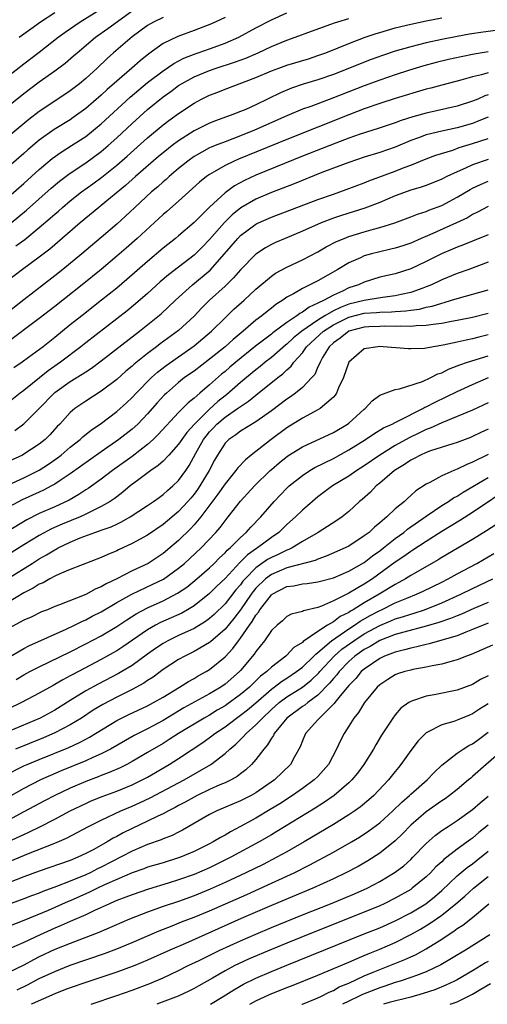
# Model space of a CAD drawing. Units: inches. Extents: x 2601000 to 2604000, y 1488000 to 1491000.
# Drawn here: x 2602190 to 2602251, y 1488000 to 1488127 of the extents above; entities that cross this region are included whole.
import ezdxf

# ---------------------------------------------------------------- set-up
doc = ezdxf.new("R2010")
doc.units = ezdxf.units.IN
doc.header["$MEASUREMENT"] = 0
doc.layers.add('LD26011488_2ft', color=194, linetype='Continuous')

msp = doc.modelspace()

# ---------------------------------------------------------------- linework, layer by layer
at = {"layer": 'LD26011488_2ft'}
for points, elevation in [([(2602189, 1488120), (2602191, 1488121.56), (2602193, 1488123.07), (2602195.46, 1488125), (2602196.34, 1488125.66), (2602198.29, 1488127), (2602201, 1488128.69)], 9378), ([(2602189, 1488116.13), (2602191, 1488117.75), (2602193, 1488119.22), (2602195, 1488120.64), (2602196.35, 1488121.65), (2602197.42, 1488122.58), (2602197.88, 1488123), (2602200.25, 1488125), (2602201.87, 1488126.13), (2602205, 1488128.42)], 9380), ([(2602189, 1488104.37), (2602191, 1488106.11), (2602193, 1488107.92), (2602194.67, 1488109.33), (2602195.84, 1488110.16), (2602197.18, 1488111), (2602199, 1488112.19), (2602200.02, 1488113), (2602201, 1488113.83), (2602204.74, 1488117.26), (2602207, 1488119.15), (2602209, 1488120.68), (2602210.37, 1488121.63), (2602211.68, 1488122.32), (2602213.13, 1488122.87), (2602213.55, 1488123), (2602215, 1488123.5), (2602217, 1488124.24), (2602218.79, 1488125), (2602221, 1488126.2), (2602223, 1488127.24), (2602225, 1488128.14)], 9386), ([(2602190.42, 1488125), (2602191.89, 1488126.11), (2602193.14, 1488127), (2602195, 1488128.21)], 9376), ([(2602209, 1488127.56), (2602207.86, 1488127), (2602207.3, 1488126.7), (2602207, 1488126.52), (2602205, 1488125.06), (2602202.6, 1488123), (2602201.76, 1488122.24), (2602200.48, 1488121), (2602199, 1488119.66), (2602198.2, 1488119), (2602197, 1488118.08), (2602195.41, 1488117), (2602193, 1488115.4), (2602191.63, 1488114.37), (2602187, 1488110.53)], 9382), ([(2602217, 1488127.57), (2602215.25, 1488126.75), (2602213, 1488125.89), (2602210.89, 1488125.11), (2602209, 1488124.19), (2602207.14, 1488122.86), (2602206.04, 1488121.96), (2602204.97, 1488121), (2602203, 1488119.32), (2602201.76, 1488118.24), (2602201, 1488117.53), (2602199, 1488115.8), (2602197.39, 1488114.61), (2602197, 1488114.34), (2602194.94, 1488113.06), (2602193, 1488111.68), (2602191.54, 1488110.46), (2602191, 1488109.98), (2602189, 1488108.24)], 9384), ([(2602259.19, 1488126.81), (2602250.36, 1488125.64), (2602248.61, 1488125.39), (2602247, 1488125.12), (2602245, 1488124.72), (2602243, 1488124.27), (2602242.01, 1488124.01), (2602241, 1488123.77), (2602239, 1488123.2), (2602237.36, 1488122.64), (2602235.89, 1488122.11), (2602234.45, 1488121.55), (2602233.09, 1488121), (2602231, 1488120.2), (2602229, 1488119.5), (2602227.08, 1488118.92), (2602225.59, 1488118.41), (2602224.17, 1488117.83), (2602221, 1488116.27), (2602219.67, 1488115.67), (2602219, 1488115.39), (2602218.01, 1488115), (2602215.79, 1488114.21), (2602215, 1488113.9), (2602214.39, 1488113.61), (2602213, 1488112.91), (2602211, 1488111.61), (2602210.19, 1488111), (2602209, 1488110.06), (2602208.42, 1488109.58), (2602205.43, 1488107), (2602204.14, 1488105.86), (2602201, 1488103.25), (2602200.68, 1488103), (2602198.28, 1488101), (2602194.37, 1488097.63), (2602193, 1488096.56), (2602190.82, 1488095), (2602189, 1488093.6)], 9392), ([(2602189.36, 1488101), (2602191.34, 1488102.66), (2602194.52, 1488105.48), (2602195.6, 1488106.4), (2602197, 1488107.44), (2602199, 1488108.77), (2602201, 1488110.25), (2602201.89, 1488111), (2602203, 1488112), (2602205, 1488113.86), (2602207, 1488115.67), (2602209, 1488117.3), (2602209.99, 1488118.01), (2602211, 1488118.75), (2602211.39, 1488119), (2602213, 1488119.88), (2602215, 1488120.7), (2602215.84, 1488121), (2602218.22, 1488121.78), (2602219.68, 1488122.32), (2602221.27, 1488123), (2602223, 1488123.8), (2602225, 1488124.62), (2602226.08, 1488125), (2602228.19, 1488125.81), (2602230.68, 1488126.68), (2602231.14, 1488126.86), (2602231.57, 1488127), (2602233, 1488127.42)], 9388), ([(2602189.98, 1488098.02), (2602191.12, 1488098.88), (2602193, 1488100.39), (2602194.4, 1488101.6), (2602195, 1488102.14), (2602195.47, 1488102.53), (2602195.99, 1488103), (2602197, 1488103.85), (2602198.46, 1488105), (2602199.93, 1488106.07), (2602201.07, 1488106.93), (2602203, 1488108.47), (2602204.36, 1488109.64), (2602207, 1488112), (2602209, 1488113.66), (2602209.76, 1488114.24), (2602211, 1488115.13), (2602213, 1488116.47), (2602213.98, 1488117), (2602215, 1488117.52), (2602216.08, 1488117.92), (2602217, 1488118.31), (2602221, 1488119.78), (2602223, 1488120.64), (2602223.94, 1488121), (2602225, 1488121.39), (2602227.77, 1488122.23), (2602229, 1488122.63), (2602230.01, 1488123), (2602231.64, 1488123.64), (2602233, 1488124.19), (2602235.11, 1488125), (2602236.52, 1488125.48), (2602237, 1488125.62), (2602239, 1488126.2), (2602241, 1488126.71), (2602243, 1488127.14), (2602245, 1488127.5)], 9390), ([(2602251, 1488123.11), (2602249.18, 1488122.82), (2602247.51, 1488122.49), (2602245.89, 1488122.11), (2602244.28, 1488121.72), (2602242.7, 1488121.3), (2602240.7, 1488120.7), (2602239, 1488120.15), (2602237, 1488119.47), (2602235, 1488118.72), (2602231, 1488117.17), (2602228.07, 1488116.07), (2602227, 1488115.69), (2602225, 1488114.85), (2602220.82, 1488113), (2602219, 1488112.26), (2602217, 1488111.5), (2602215.72, 1488111), (2602215.21, 1488110.79), (2602215, 1488110.69), (2602213, 1488109.57), (2602212.21, 1488109), (2602211, 1488108.03), (2602209.79, 1488107), (2602209.38, 1488106.62), (2602209, 1488106.3), (2602208.32, 1488105.68), (2602207.52, 1488105), (2602205.34, 1488103), (2602204.13, 1488101.87), (2602203, 1488100.86), (2602201, 1488099.13), (2602198.48, 1488097), (2602196.06, 1488095), (2602195, 1488094.15), (2602191, 1488091.08), (2602188.38, 1488089)], 9394), ([(2602251, 1488120.41), (2602250.16, 1488120.16), (2602249, 1488119.89), (2602247.47, 1488119.47), (2602245, 1488118.83), (2602243.58, 1488118.42), (2602243, 1488118.27), (2602239, 1488117.08), (2602237, 1488116.42), (2602235, 1488115.73), (2602233, 1488114.97), (2602225, 1488111.79), (2602218.76, 1488109.24), (2602218.2, 1488109), (2602217, 1488108.43), (2602215.61, 1488107.61), (2602215, 1488107.28), (2602214.61, 1488107), (2602213.71, 1488106.29), (2602211, 1488103.81), (2602209.5, 1488102.5), (2602209, 1488102.08), (2602205.63, 1488099), (2602204.24, 1488097.76), (2602203, 1488096.69), (2602201, 1488095), (2602198.55, 1488093), (2602195, 1488090.18), (2602193, 1488088.65), (2602188.62, 1488085.38)], 9396), ([(2602251, 1488117.54), (2602250.59, 1488117.41), (2602249.66, 1488117), (2602249, 1488116.73), (2602247, 1488116.1), (2602243, 1488115.19), (2602241.27, 1488114.73), (2602239.75, 1488114.25), (2602239, 1488113.96), (2602236.79, 1488113.21), (2602234.46, 1488112.46), (2602233, 1488111.95), (2602231.32, 1488111.32), (2602227, 1488109.62), (2602224.69, 1488108.69), (2602221, 1488107.17), (2602219.51, 1488106.49), (2602218.22, 1488105.78), (2602217, 1488104.9), (2602215, 1488103.04), (2602213, 1488101.04), (2602211, 1488099.32), (2602210.62, 1488099), (2602209, 1488097.72), (2602207, 1488096.03), (2602204.32, 1488093.68), (2602203, 1488092.59), (2602201.03, 1488091), (2602198.48, 1488089), (2602197, 1488087.82), (2602195, 1488086.18), (2602193.49, 1488085), (2602191.61, 1488083.61), (2602190.77, 1488083), (2602189.73, 1488082.27)], 9398), ([(2602251, 1488114.68), (2602249.82, 1488114.18), (2602249, 1488113.87), (2602247, 1488113.29), (2602245, 1488112.87), (2602243, 1488112.38), (2602241.99, 1488111.99), (2602241, 1488111.65), (2602239, 1488110.8), (2602237, 1488110.11), (2602235, 1488109.49), (2602233, 1488108.83), (2602231, 1488108.09), (2602229.52, 1488107.52), (2602225.95, 1488106.05), (2602223, 1488104.92), (2602221, 1488104.07), (2602219.06, 1488102.94), (2602217.94, 1488102.06), (2602216.93, 1488101.07), (2602215, 1488098.88), (2602214.08, 1488097.92), (2602213, 1488096.84), (2602209.7, 1488094.3), (2602208.63, 1488093.37), (2602207, 1488091.88), (2602205.44, 1488090.56), (2602204.34, 1488089.66), (2602199, 1488085.5), (2602198.38, 1488085), (2602195.75, 1488083), (2602194.13, 1488081.87), (2602191, 1488079.35), (2602190.53, 1488079), (2602189, 1488077.79)], 9400), ([(2602189.82, 1488074.18), (2602191, 1488075.04), (2602193, 1488077.03), (2602194.91, 1488079), (2602195, 1488079.07), (2602197, 1488080.51), (2602198.55, 1488081.45), (2602199, 1488081.77), (2602199.76, 1488082.24), (2602201, 1488083.16), (2602205.94, 1488087), (2602208.75, 1488089.25), (2602210.62, 1488091), (2602212.82, 1488093), (2602215.1, 1488094.9), (2602216.94, 1488097), (2602218.65, 1488099), (2602219, 1488099.36), (2602221, 1488100.85), (2602221.31, 1488101), (2602223, 1488101.75), (2602229, 1488104.01), (2602231, 1488104.74), (2602232.67, 1488105.33), (2602235, 1488106.18), (2602235.57, 1488106.43), (2602239, 1488107.69), (2602240.15, 1488108.15), (2602241, 1488108.47), (2602243, 1488109.3), (2602244.24, 1488109.76), (2602246.42, 1488110.42), (2602247.27, 1488110.73), (2602249, 1488111.25), (2602251, 1488111.92)], 9402), ([(2602251, 1488109.2), (2602249, 1488108.52), (2602248.08, 1488108.08), (2602247, 1488107.62), (2602245.67, 1488107), (2602245, 1488106.66), (2602243, 1488105.86), (2602242.37, 1488105.63), (2602241, 1488105.22), (2602239, 1488104.51), (2602237, 1488103.66), (2602235.09, 1488102.91), (2602232.04, 1488101.96), (2602231, 1488101.6), (2602229.42, 1488101), (2602227, 1488099.93), (2602224.78, 1488099), (2602223.54, 1488098.46), (2602223, 1488098.2), (2602222.23, 1488097.77), (2602221, 1488096.96), (2602219, 1488094.93), (2602218.11, 1488093.89), (2602217, 1488092.82), (2602214.98, 1488091), (2602213.99, 1488090.01), (2602213, 1488088.95), (2602211, 1488087.09), (2602208.63, 1488085.37), (2602208.16, 1488085), (2602207, 1488084.13), (2602205.27, 1488082.73), (2602205, 1488082.48), (2602204.18, 1488081.82), (2602203, 1488080.77), (2602201, 1488079.25), (2602199, 1488077.98), (2602197.59, 1488077), (2602197, 1488076.5), (2602195.65, 1488075), (2602195.33, 1488074.67), (2602194.37, 1488073.63), (2602193.75, 1488073), (2602193, 1488072.39), (2602191, 1488071.1), (2602190.81, 1488071), (2602189, 1488070.18)], 9404), ([(2602189, 1488067.16), (2602191, 1488068.07), (2602193, 1488069.04), (2602194.18, 1488069.82), (2602195.36, 1488070.64), (2602195.82, 1488071), (2602197, 1488072), (2602198.27, 1488073), (2602198.64, 1488073.36), (2602199.75, 1488074.25), (2602200.85, 1488075), (2602203, 1488076.61), (2602204.26, 1488077.74), (2602205, 1488078.45), (2602205.51, 1488079), (2602207.49, 1488081), (2602208.29, 1488081.71), (2602209.41, 1488082.59), (2602213, 1488085.1), (2602215.24, 1488087), (2602217, 1488088.73), (2602218.16, 1488089.84), (2602219.46, 1488091), (2602221, 1488092.45), (2602223, 1488094.13), (2602223.51, 1488094.49), (2602225, 1488095.29), (2602227, 1488096.21), (2602229, 1488097.27), (2602230.09, 1488097.91), (2602231.41, 1488098.59), (2602232.39, 1488099), (2602233, 1488099.24), (2602235, 1488099.85), (2602236.19, 1488100.19), (2602237, 1488100.39), (2602238.93, 1488101), (2602241, 1488101.79), (2602241.86, 1488102.14), (2602243, 1488102.5), (2602243.35, 1488102.65), (2602245, 1488103.26), (2602247, 1488104.31), (2602248.66, 1488105.34), (2602249, 1488105.51), (2602250.01, 1488105.99), (2602251, 1488106.41)], 9406), ([(2602251, 1488103.12), (2602249.62, 1488102.38), (2602249, 1488102.11), (2602248.32, 1488101.68), (2602246.92, 1488101), (2602243.47, 1488099.47), (2602242.36, 1488099), (2602241, 1488098.4), (2602239.96, 1488098.04), (2602239, 1488097.74), (2602238.41, 1488097.59), (2602237, 1488097.28), (2602235.91, 1488097), (2602235, 1488096.74), (2602234.51, 1488096.51), (2602233, 1488095.84), (2602231.59, 1488095), (2602229, 1488093.52), (2602227.97, 1488093), (2602227, 1488092.52), (2602225.83, 1488091.83), (2602225, 1488091.39), (2602224.46, 1488091), (2602223.56, 1488090.44), (2602223, 1488089.99), (2602222.44, 1488089.56), (2602221.77, 1488089), (2602221, 1488088.42), (2602219.35, 1488087), (2602218.06, 1488085.94), (2602217.01, 1488085), (2602215, 1488083.39), (2602213, 1488081.85), (2602211.78, 1488081), (2602211, 1488080.39), (2602209.42, 1488079), (2602209.2, 1488078.8), (2602208.25, 1488077.75), (2602207, 1488076.31), (2602205.74, 1488075), (2602205, 1488074.33), (2602203.29, 1488073), (2602201, 1488071.41), (2602197, 1488068.55), (2602195.71, 1488067.71), (2602195, 1488067.23), (2602194.59, 1488067), (2602193.55, 1488066.45), (2602193, 1488066.21), (2602190.8, 1488065.2), (2602189, 1488064.24)], 9408), ([(2602251, 1488099.46), (2602249, 1488098.66), (2602247.84, 1488098.16), (2602247, 1488097.85), (2602246.41, 1488097.59), (2602244.99, 1488097.01), (2602243, 1488096.01), (2602241, 1488095.08), (2602239, 1488094.44), (2602237, 1488093.97), (2602235, 1488093.36), (2602234.23, 1488093), (2602233, 1488092.6), (2602232.2, 1488092.2), (2602231, 1488091.67), (2602229.8, 1488091), (2602229, 1488090.61), (2602227.87, 1488090.13), (2602227, 1488089.46), (2602226.69, 1488089.31), (2602226.3, 1488089), (2602225, 1488088.13), (2602223.19, 1488086.81), (2602223, 1488086.64), (2602220.95, 1488085.05), (2602218.4, 1488083), (2602217.63, 1488082.37), (2602217, 1488081.81), (2602216.55, 1488081.45), (2602215, 1488080.07), (2602213.73, 1488079), (2602213, 1488078.35), (2602212.24, 1488077.76), (2602211, 1488076.49), (2602208.36, 1488073.64), (2602207.7, 1488073), (2602207, 1488072.37), (2602205, 1488070.81), (2602202.47, 1488069), (2602201, 1488067.89), (2602199.32, 1488066.68), (2602199, 1488066.49), (2602198.11, 1488065.89), (2602196.84, 1488065.16), (2602195, 1488064.32), (2602193, 1488063.46), (2602191.37, 1488062.63), (2602188.87, 1488061.13)], 9410), ([(2602251, 1488095.91), (2602248.52, 1488095), (2602247, 1488094.48), (2602245, 1488093.65), (2602243.69, 1488093), (2602243, 1488092.72), (2602242.58, 1488092.58), (2602241, 1488092.01), (2602239.75, 1488091.75), (2602239, 1488091.57), (2602237.37, 1488091.37), (2602235, 1488090.99), (2602233, 1488090.5), (2602231.91, 1488090.09), (2602231, 1488089.64), (2602229.9, 1488089), (2602229, 1488088.45), (2602226.91, 1488087), (2602225.86, 1488086.15), (2602225, 1488085.35), (2602224.8, 1488085.2), (2602223, 1488083.62), (2602222.21, 1488083), (2602221.56, 1488082.44), (2602221, 1488082.02), (2602219.76, 1488081), (2602219, 1488080.36), (2602217.2, 1488078.8), (2602217, 1488078.67), (2602216.07, 1488077.93), (2602215, 1488076.94), (2602213.06, 1488075), (2602212.08, 1488073.92), (2602211.4, 1488073), (2602211, 1488072.41), (2602209.73, 1488071), (2602209, 1488070.22), (2602208.37, 1488069.63), (2602207.42, 1488069), (2602205.85, 1488067.85), (2602204.73, 1488067), (2602203.8, 1488066.2), (2602203, 1488065.61), (2602202.66, 1488065.34), (2602202.15, 1488065), (2602201, 1488064.33), (2602199.71, 1488063.71), (2602199, 1488063.34), (2602198.27, 1488063), (2602195.95, 1488062.05), (2602194.56, 1488061.44), (2602193, 1488060.6), (2602191, 1488059.4), (2602189, 1488058.14)], 9412), ([(2602189, 1488055.09), (2602192.08, 1488057), (2602193, 1488057.57), (2602193.92, 1488058.08), (2602195, 1488058.76), (2602195.17, 1488058.83), (2602195.46, 1488059), (2602197, 1488059.74), (2602198.28, 1488060.28), (2602200.19, 1488061), (2602200.8, 1488061.2), (2602201, 1488061.29), (2602202.27, 1488061.73), (2602203, 1488062.08), (2602203.64, 1488062.36), (2602204.75, 1488063), (2602207, 1488064.49), (2602207.75, 1488065), (2602208.47, 1488065.53), (2602209, 1488065.89), (2602209.58, 1488066.42), (2602210.27, 1488067), (2602211, 1488067.71), (2602211.92, 1488069), (2602212.35, 1488069.65), (2602213.22, 1488071.22), (2602214.23, 1488073), (2602214.56, 1488073.44), (2602215, 1488073.98), (2602215.5, 1488074.5), (2602215.96, 1488075), (2602217, 1488075.9), (2602218.63, 1488077), (2602219, 1488077.28), (2602220.05, 1488077.95), (2602221, 1488078.75), (2602223.81, 1488081), (2602224.49, 1488081.51), (2602225, 1488082.02), (2602225.53, 1488082.47), (2602225.9, 1488083), (2602227, 1488084.23), (2602227.55, 1488085), (2602229.74, 1488087), (2602231, 1488087.81), (2602233, 1488088.8), (2602235, 1488089.32), (2602236.57, 1488089.43), (2602237, 1488089.48), (2602238.5, 1488089.5), (2602239, 1488089.55), (2602240.37, 1488089.63), (2602241, 1488089.73), (2602242.14, 1488089.86), (2602243, 1488090.1), (2602243.77, 1488090.23), (2602245, 1488090.64), (2602245.3, 1488090.7), (2602246.27, 1488091), (2602247, 1488091.24), (2602251, 1488092.37)], 9414), ([(2602251, 1488089.29), (2602249, 1488088.79), (2602247, 1488088.38), (2602246.26, 1488088.26), (2602245, 1488088), (2602243.89, 1488087.89), (2602243, 1488087.73), (2602241.7, 1488087.7), (2602241, 1488087.61), (2602239.64, 1488087.64), (2602239, 1488087.6), (2602237.64, 1488087.64), (2602237, 1488087.63), (2602235.57, 1488087.57), (2602235, 1488087.53), (2602232.98, 1488087), (2602231.89, 1488086.11), (2602231, 1488085.49), (2602230.45, 1488085), (2602229.61, 1488083.61), (2602229.28, 1488083), (2602229.21, 1488082.79), (2602229, 1488082.38), (2602228.59, 1488081.41), (2602228.23, 1488081), (2602227, 1488079.73), (2602226.11, 1488079), (2602225.47, 1488078.53), (2602225, 1488078.23), (2602223, 1488076.72), (2602221, 1488075.28), (2602219, 1488074.07), (2602218.39, 1488073.61), (2602217.48, 1488073), (2602217, 1488072.52), (2602216.04, 1488071), (2602215.66, 1488070.34), (2602214.94, 1488069), (2602213.75, 1488067), (2602213.45, 1488066.55), (2602213, 1488065.96), (2602212.57, 1488065.43), (2602212.19, 1488065), (2602211, 1488063.71), (2602209, 1488062.03), (2602207, 1488060.66), (2602205, 1488059.55), (2602203.25, 1488058.75), (2602203, 1488058.62), (2602201.84, 1488058.16), (2602201, 1488057.74), (2602197, 1488056.22), (2602195.66, 1488055.66), (2602195, 1488055.34), (2602194.37, 1488055), (2602193.5, 1488054.5), (2602193, 1488054.3), (2602192.22, 1488053.78), (2602191, 1488053.17), (2602189, 1488051.97)], 9416), ([(2602251, 1488086.52), (2602249.78, 1488086.22), (2602249, 1488086.01), (2602248.16, 1488085.84), (2602247, 1488085.57), (2602245.19, 1488085.19), (2602243.93, 1488085), (2602242.79, 1488084.79), (2602241, 1488084.72), (2602240.72, 1488084.72), (2602237.42, 1488085), (2602237, 1488085.02), (2602236.73, 1488085), (2602235, 1488084.72), (2602233.01, 1488082.99), (2602232.31, 1488081), (2602231.68, 1488079.68), (2602231.4, 1488079), (2602231.25, 1488078.75), (2602231, 1488078.49), (2602229.29, 1488077), (2602229, 1488076.83), (2602227, 1488075.77), (2602225, 1488074.51), (2602222.96, 1488073), (2602220.38, 1488071), (2602219.63, 1488070.37), (2602218.66, 1488069.34), (2602218.42, 1488069), (2602217, 1488067.29), (2602216.07, 1488065.93), (2602213.87, 1488063), (2602213, 1488061.97), (2602212.54, 1488061.46), (2602211, 1488059.95), (2602209.89, 1488059), (2602209, 1488058.27), (2602207.06, 1488057), (2602205, 1488056.03), (2602203.01, 1488055), (2602201.64, 1488054.36), (2602201, 1488053.97), (2602200.3, 1488053.7), (2602199, 1488052.98), (2602195.62, 1488051.62), (2602195, 1488051.4), (2602194.05, 1488051), (2602193.29, 1488050.71), (2602191.94, 1488050.06), (2602191, 1488049.64), (2602189, 1488048.57)], 9418), ([(2602189, 1488044.84), (2602191, 1488046), (2602191.66, 1488046.34), (2602196.49, 1488048.49), (2602197.56, 1488049), (2602198.51, 1488049.49), (2602199, 1488049.7), (2602199.84, 1488050.16), (2602201, 1488050.75), (2602203, 1488051.92), (2602204.97, 1488053.03), (2602207.69, 1488054.31), (2602209.04, 1488054.96), (2602211, 1488056.36), (2602211.76, 1488057), (2602213.92, 1488059), (2602215.82, 1488061), (2602216.36, 1488061.64), (2602217, 1488062.51), (2602217.41, 1488063), (2602219, 1488065.04), (2602220.79, 1488067), (2602222.83, 1488069), (2602223, 1488069.15), (2602224, 1488070), (2602225.12, 1488070.88), (2602227, 1488072.08), (2602231, 1488073.93), (2602232.83, 1488075), (2602233, 1488075.13), (2602235, 1488076.92), (2602235.11, 1488077), (2602236, 1488078), (2602237, 1488078.72), (2602239, 1488079.47), (2602239.55, 1488079.55), (2602242.52, 1488080.52), (2602243.58, 1488081), (2602244.52, 1488081.48), (2602245, 1488081.64), (2602245.89, 1488082.11), (2602247, 1488082.52), (2602247.34, 1488082.66), (2602248.32, 1488083), (2602251, 1488083.82)], 9420), ([(2602190, 1488042), (2602191, 1488042.59), (2602191.77, 1488043), (2602193, 1488043.63), (2602197, 1488045.56), (2602199, 1488046.58), (2602201, 1488047.65), (2602203, 1488048.83), (2602204.3, 1488049.7), (2602205.53, 1488050.47), (2602207, 1488051.26), (2602209, 1488052.17), (2602210.87, 1488053.13), (2602212.07, 1488053.93), (2602213.37, 1488055), (2602215, 1488056.44), (2602215.59, 1488057), (2602216.29, 1488057.71), (2602217, 1488058.36), (2602217.3, 1488058.7), (2602217.66, 1488059), (2602219, 1488060.36), (2602219.74, 1488061), (2602220.33, 1488061.67), (2602221.62, 1488063), (2602223.37, 1488065), (2602225, 1488066.7), (2602225.31, 1488067), (2602227, 1488068.37), (2602227.96, 1488069), (2602228.61, 1488069.39), (2602231, 1488070.57), (2602233, 1488071.65), (2602235.15, 1488073), (2602236.24, 1488073.76), (2602237.49, 1488074.51), (2602238.59, 1488075), (2602239, 1488075.22), (2602239.4, 1488075.4), (2602242.56, 1488077), (2602242.83, 1488077.17), (2602243, 1488077.23), (2602244.15, 1488077.85), (2602247, 1488079.2), (2602249, 1488080.12), (2602251.07, 1488081)], 9422), ([(2602251, 1488077.74), (2602249, 1488076.82), (2602247, 1488075.96), (2602245, 1488075.16), (2602243.53, 1488074.47), (2602243, 1488074.28), (2602242.15, 1488073.85), (2602240.79, 1488073.21), (2602239, 1488072.23), (2602237, 1488071), (2602235, 1488069.61), (2602234.04, 1488069), (2602233, 1488068.26), (2602230.91, 1488067), (2602229, 1488065.59), (2602228.29, 1488065), (2602227, 1488063.87), (2602226.13, 1488063), (2602225, 1488062.01), (2602223.97, 1488061), (2602223, 1488060.34), (2602221.22, 1488059), (2602221.08, 1488058.92), (2602219.9, 1488058.1), (2602219, 1488057.18), (2602218.9, 1488057.1), (2602217, 1488055.05), (2602215.95, 1488054.05), (2602215, 1488053.08), (2602213, 1488051.5), (2602212.16, 1488051), (2602211.42, 1488050.58), (2602208.66, 1488049.34), (2602208.03, 1488049), (2602207, 1488048.41), (2602203.8, 1488046.2), (2602203, 1488045.69), (2602202.56, 1488045.44), (2602201, 1488044.57), (2602197.35, 1488042.65), (2602197, 1488042.44), (2602196.05, 1488041.95), (2602195, 1488041.33), (2602194.78, 1488041.22), (2602193, 1488040.21), (2602190.69, 1488039), (2602189, 1488038.19)], 9424), ([(2602251, 1488074.36), (2602250.07, 1488073.93), (2602249, 1488073.39), (2602248.73, 1488073.27), (2602247, 1488072.61), (2602246.45, 1488072.45), (2602243.54, 1488071.54), (2602243, 1488071.34), (2602242.25, 1488071), (2602241.45, 1488070.55), (2602241, 1488070.34), (2602240.21, 1488069.79), (2602238.92, 1488069), (2602237, 1488067.36), (2602236.55, 1488067), (2602235.79, 1488066.21), (2602234.73, 1488065.27), (2602234.38, 1488065), (2602233, 1488063.72), (2602232.12, 1488063), (2602231.47, 1488062.53), (2602229.05, 1488061), (2602227, 1488059.81), (2602225.69, 1488059), (2602225.23, 1488058.77), (2602225, 1488058.71), (2602223.86, 1488058.14), (2602223, 1488057.76), (2602222.51, 1488057.49), (2602221, 1488056.41), (2602219.6, 1488055), (2602219.32, 1488054.68), (2602219, 1488054.24), (2602218.42, 1488053.58), (2602217, 1488051.78), (2602215.6, 1488050.4), (2602215, 1488049.86), (2602214.5, 1488049.5), (2602213, 1488048.59), (2602211, 1488047.66), (2602209.63, 1488047), (2602209, 1488046.65), (2602208.01, 1488045.99), (2602207, 1488045.27), (2602205, 1488043.81), (2602203.67, 1488043), (2602203.25, 1488042.75), (2602200.61, 1488041.39), (2602199, 1488040.5), (2602197, 1488039.28), (2602195, 1488038.02), (2602193.11, 1488037), (2602189, 1488035.25)], 9426), ([(2602251, 1488071.08), (2602249, 1488070.06), (2602248.23, 1488069.77), (2602247, 1488069.16), (2602246.58, 1488069), (2602245, 1488068.31), (2602243.45, 1488067.45), (2602243, 1488067.24), (2602241.64, 1488066.36), (2602241, 1488065.75), (2602240.6, 1488065.4), (2602240.18, 1488065), (2602239, 1488064.03), (2602237.92, 1488063), (2602237, 1488062.23), (2602236.31, 1488061.69), (2602235.61, 1488061), (2602235, 1488060.54), (2602233, 1488059.24), (2602232.52, 1488059), (2602230.08, 1488057.92), (2602229, 1488057.55), (2602228.63, 1488057.37), (2602225, 1488056.42), (2602223, 1488055.57), (2602222.24, 1488055), (2602221, 1488053.77), (2602220.65, 1488053.35), (2602220.39, 1488053), (2602219, 1488051.01), (2602218.14, 1488049.86), (2602217, 1488048.48), (2602215.14, 1488046.86), (2602215, 1488046.76), (2602213, 1488045.59), (2602211.79, 1488045), (2602211, 1488044.56), (2602209, 1488043.26), (2602207.71, 1488042.29), (2602207, 1488041.84), (2602206.51, 1488041.49), (2602205, 1488040.68), (2602203, 1488039.7), (2602201.23, 1488038.77), (2602199.98, 1488038.02), (2602198.44, 1488037), (2602197, 1488036.12), (2602195, 1488035.08), (2602193.54, 1488034.46), (2602189.93, 1488033)], 9428), ([(2602188.46, 1488029.54), (2602191, 1488030.81), (2602191.43, 1488031), (2602193, 1488031.65), (2602196.8, 1488033.2), (2602198.18, 1488033.82), (2602199, 1488034.27), (2602199.49, 1488034.51), (2602203, 1488036.68), (2602204.55, 1488037.45), (2602207, 1488038.59), (2602207.77, 1488039), (2602209, 1488039.72), (2602211.12, 1488041), (2602212.27, 1488041.73), (2602213, 1488042.11), (2602213.55, 1488042.45), (2602214.56, 1488043), (2602215, 1488043.27), (2602217, 1488044.9), (2602218.02, 1488045.98), (2602218.75, 1488047), (2602219, 1488047.32), (2602220.15, 1488049), (2602220.52, 1488049.48), (2602221, 1488050.31), (2602221.32, 1488050.68), (2602221.51, 1488051), (2602223, 1488052.93), (2602223.1, 1488053), (2602225, 1488053.99), (2602225.89, 1488054.11), (2602227, 1488054.34), (2602227.61, 1488054.39), (2602229, 1488054.59), (2602231, 1488055.12), (2602233, 1488055.97), (2602235, 1488057.12), (2602236.05, 1488057.95), (2602237, 1488058.62), (2602237.5, 1488059), (2602239, 1488060.2), (2602240.09, 1488061), (2602240.58, 1488061.42), (2602243, 1488063.11), (2602245, 1488064.46), (2602245.87, 1488065), (2602246.54, 1488065.46), (2602247, 1488065.7), (2602247.79, 1488066.21), (2602251, 1488068.09)], 9430), ([(2602254.12, 1488067), (2602249, 1488063.55), (2602247.43, 1488062.57), (2602245, 1488061.1), (2602243, 1488059.84), (2602241.29, 1488058.71), (2602241, 1488058.53), (2602240.12, 1488057.88), (2602239, 1488057.13), (2602236.08, 1488055), (2602235, 1488054.3), (2602234.15, 1488053.85), (2602233, 1488053.13), (2602231, 1488052.14), (2602229.45, 1488051.45), (2602229, 1488051.3), (2602227.14, 1488050.86), (2602227, 1488050.78), (2602225.57, 1488050.43), (2602225, 1488050.11), (2602224.42, 1488049.58), (2602223.72, 1488049), (2602223, 1488048.32), (2602222.09, 1488047), (2602221, 1488045.62), (2602220.76, 1488045.24), (2602219, 1488043.13), (2602218.88, 1488043), (2602217, 1488041.38), (2602216.45, 1488041), (2602215, 1488040.13), (2602211.69, 1488038.31), (2602209, 1488036.7), (2602207, 1488035.62), (2602205.27, 1488034.73), (2602202.21, 1488033), (2602201, 1488032.38), (2602199.9, 1488031.9), (2602199, 1488031.47), (2602195.83, 1488030.17), (2602194.43, 1488029.57), (2602193.14, 1488029), (2602191, 1488027.91), (2602189, 1488026.79)], 9432), ([(2602252.01, 1488061.99), (2602250.8, 1488061.2), (2602249, 1488060.1), (2602245, 1488057.75), (2602244.54, 1488057.46), (2602241, 1488055.42), (2602240.34, 1488055), (2602239.48, 1488054.52), (2602239, 1488054.28), (2602236.92, 1488053), (2602235, 1488051.88), (2602233.57, 1488051), (2602233.2, 1488050.8), (2602233, 1488050.66), (2602231.89, 1488050.11), (2602231, 1488049.46), (2602230.23, 1488049), (2602229, 1488048.2), (2602227.12, 1488046.88), (2602227, 1488046.75), (2602225.9, 1488046.1), (2602225, 1488045.14), (2602224.84, 1488045), (2602223, 1488043.6), (2602222.4, 1488043), (2602221.6, 1488042.4), (2602221, 1488041.8), (2602220.58, 1488041.42), (2602220.16, 1488041), (2602219, 1488040.04), (2602217.24, 1488038.76), (2602217, 1488038.6), (2602215.99, 1488038.01), (2602215, 1488037.38), (2602214.32, 1488037), (2602211, 1488035), (2602209.79, 1488034.21), (2602209, 1488033.73), (2602207, 1488032.53), (2602205, 1488031.37), (2602204.31, 1488031), (2602203.44, 1488030.57), (2602202.05, 1488029.95), (2602201, 1488029.56), (2602200.6, 1488029.4), (2602199, 1488028.79), (2602197, 1488027.93), (2602195.01, 1488027), (2602193.69, 1488026.31), (2602191, 1488024.86), (2602189, 1488023.82)], 9434), ([(2602187, 1488020.14), (2602191, 1488021.97), (2602191.72, 1488022.28), (2602193.06, 1488022.94), (2602195, 1488023.94), (2602197, 1488025), (2602199, 1488025.97), (2602199.71, 1488026.29), (2602201.13, 1488026.87), (2602203, 1488027.54), (2602205, 1488028.36), (2602206.29, 1488029), (2602207, 1488029.38), (2602209.8, 1488031), (2602211, 1488031.76), (2602214.14, 1488033.86), (2602215.3, 1488034.7), (2602215.67, 1488035), (2602217, 1488035.88), (2602218.47, 1488037), (2602219, 1488037.37), (2602219.92, 1488038.08), (2602221, 1488038.99), (2602223, 1488040.73), (2602223.37, 1488041), (2602224.28, 1488041.72), (2602225, 1488042.17), (2602226.25, 1488043), (2602227, 1488043.59), (2602228.47, 1488045), (2602228.72, 1488045.28), (2602229, 1488045.47), (2602230.74, 1488047), (2602233, 1488048.54), (2602233.74, 1488049), (2602234.48, 1488049.52), (2602235.76, 1488050.24), (2602237, 1488050.91), (2602237.21, 1488051), (2602239, 1488051.88), (2602240.51, 1488052.51), (2602241.76, 1488053), (2602242.61, 1488053.39), (2602245, 1488054.58), (2602245.85, 1488055), (2602247, 1488055.63), (2602249.55, 1488057), (2602251.74, 1488058.26)], 9436), ([(2602189.43, 1488018.57), (2602191.41, 1488019.41), (2602195, 1488020.83), (2602196.52, 1488021.48), (2602199.35, 1488023), (2602201, 1488023.82), (2602203.54, 1488025), (2602205, 1488025.6), (2602205.97, 1488026.03), (2602207.33, 1488026.67), (2602211.72, 1488029), (2602215.17, 1488031), (2602217, 1488032.41), (2602217.61, 1488033), (2602218.38, 1488033.62), (2602219, 1488034.24), (2602219.4, 1488034.6), (2602219.72, 1488035), (2602221, 1488036.11), (2602221.83, 1488037), (2602223, 1488038.09), (2602224.01, 1488039), (2602225, 1488039.74), (2602227, 1488041), (2602228.12, 1488041.88), (2602229.14, 1488042.86), (2602229.26, 1488043), (2602231.1, 1488045), (2602232.11, 1488045.89), (2602233.64, 1488047), (2602235, 1488047.87), (2602237, 1488048.97), (2602238.44, 1488049.56), (2602239, 1488049.81), (2602239.93, 1488050.07), (2602241, 1488050.45), (2602241.44, 1488050.56), (2602242.76, 1488051), (2602245, 1488051.88), (2602247.49, 1488053), (2602249, 1488053.75), (2602251.63, 1488055)], 9438), ([(2602251, 1488051.94), (2602249.17, 1488051.17), (2602247.56, 1488050.44), (2602247, 1488050.23), (2602246.14, 1488049.86), (2602244.65, 1488049.35), (2602243, 1488048.87), (2602240.11, 1488048.11), (2602239, 1488047.78), (2602237, 1488047.02), (2602235.75, 1488046.25), (2602235, 1488045.86), (2602233.79, 1488045), (2602233, 1488044.3), (2602231.75, 1488043), (2602231.43, 1488042.57), (2602231, 1488042.11), (2602230.51, 1488041.49), (2602229, 1488039.95), (2602227.69, 1488039), (2602227.32, 1488038.68), (2602227, 1488038.48), (2602224.98, 1488037), (2602223.37, 1488035), (2602223.26, 1488034.74), (2602223, 1488034.38), (2602222.48, 1488033.52), (2602222, 1488033), (2602221, 1488031.66), (2602220.44, 1488031), (2602219.7, 1488030.3), (2602219, 1488029.78), (2602218.57, 1488029.43), (2602217.8, 1488029), (2602217, 1488028.62), (2602216.35, 1488028.35), (2602215, 1488027.75), (2602213.41, 1488027), (2602213, 1488026.79), (2602211.86, 1488026.14), (2602211, 1488025.7), (2602210.55, 1488025.45), (2602209.68, 1488025), (2602209, 1488024.63), (2602208.31, 1488024.31), (2602207, 1488023.66), (2602205, 1488022.74), (2602203.84, 1488022.16), (2602203, 1488021.69), (2602202.54, 1488021.46), (2602201.78, 1488021), (2602200.03, 1488020.03), (2602199, 1488019.48), (2602197.99, 1488019), (2602197, 1488018.59), (2602193, 1488017.2), (2602191, 1488016.48), (2602189, 1488015.7)], 9440), ([(2602251, 1488049.25), (2602249, 1488048.44), (2602248.11, 1488048.11), (2602247, 1488047.65), (2602245, 1488047.05), (2602243.4, 1488046.6), (2602243, 1488046.53), (2602241.8, 1488046.2), (2602241, 1488046.05), (2602240.19, 1488045.81), (2602239, 1488045.53), (2602237.6, 1488045), (2602237, 1488044.72), (2602235, 1488043.34), (2602234.61, 1488043), (2602233.9, 1488042.1), (2602233, 1488041.23), (2602231.89, 1488039.89), (2602231.18, 1488039), (2602231.11, 1488038.89), (2602229.2, 1488037), (2602229, 1488036.75), (2602227.4, 1488035), (2602227, 1488034.07), (2602226.71, 1488033.29), (2602225.97, 1488031.97), (2602225.46, 1488031), (2602223.38, 1488029), (2602221, 1488027.35), (2602220.39, 1488027), (2602219, 1488026.29), (2602215.93, 1488025), (2602215, 1488024.54), (2602211.49, 1488022.51), (2602211, 1488022.27), (2602210.17, 1488021.83), (2602209, 1488021.39), (2602208.74, 1488021.26), (2602207, 1488020.64), (2602205, 1488019.79), (2602201, 1488017.73), (2602200.51, 1488017.49), (2602199.56, 1488017), (2602199, 1488016.74), (2602197, 1488015.92), (2602195.21, 1488015.21), (2602193.44, 1488014.56), (2602193, 1488014.37), (2602191.98, 1488014.02), (2602191, 1488013.63), (2602185.7, 1488011.7)], 9442), ([(2602251.56, 1488046.44), (2602250.19, 1488045.81), (2602248.8, 1488045.2), (2602248.22, 1488045), (2602247, 1488044.51), (2602246.36, 1488044.36), (2602245, 1488043.98), (2602243.77, 1488043.77), (2602243, 1488043.59), (2602241.27, 1488043.27), (2602241, 1488043.21), (2602240.22, 1488043), (2602239.3, 1488042.7), (2602239, 1488042.57), (2602238.02, 1488041.98), (2602237, 1488041.3), (2602236.67, 1488041), (2602235.01, 1488039), (2602234.27, 1488037.73), (2602233.65, 1488037), (2602233, 1488035.94), (2602232.4, 1488035), (2602231.91, 1488034.09), (2602231.42, 1488033), (2602230.38, 1488031), (2602229, 1488029.46), (2602228.54, 1488029), (2602227, 1488027.9), (2602225.71, 1488027), (2602224.07, 1488025.93), (2602222.83, 1488025.17), (2602221, 1488024.07), (2602219, 1488022.97), (2602217.7, 1488022.3), (2602217, 1488021.88), (2602216.42, 1488021.58), (2602215.49, 1488021), (2602215, 1488020.74), (2602213, 1488019.74), (2602211.23, 1488019), (2602211, 1488018.92), (2602209, 1488018.3), (2602207, 1488017.71), (2602206.49, 1488017.51), (2602205, 1488017.01), (2602203, 1488016.14), (2602201.43, 1488015.43), (2602200.51, 1488015), (2602199.5, 1488014.5), (2602197, 1488013.39), (2602196.72, 1488013.28), (2602194.14, 1488012.14), (2602191, 1488010.82), (2602189, 1488010.07)], 9444), ([(2602251, 1488042.47), (2602250.03, 1488041.97), (2602249, 1488041.34), (2602247, 1488040.59), (2602244.01, 1488040.01), (2602243, 1488039.85), (2602241.22, 1488039.22), (2602241, 1488039.16), (2602240.74, 1488039), (2602239.74, 1488038.26), (2602239, 1488037.42), (2602238.68, 1488037), (2602237.23, 1488034.77), (2602236.47, 1488033.53), (2602236.18, 1488033), (2602234.95, 1488031), (2602234.13, 1488029.88), (2602233.41, 1488029), (2602233, 1488028.61), (2602231.11, 1488027), (2602229.86, 1488026.14), (2602228.63, 1488025.37), (2602223.68, 1488022.32), (2602223, 1488021.91), (2602221.42, 1488021), (2602217.75, 1488019), (2602217.25, 1488018.75), (2602215, 1488017.66), (2602213, 1488016.8), (2602211, 1488016.07), (2602209.64, 1488015.64), (2602207.12, 1488014.88), (2602205, 1488014.17), (2602204.17, 1488013.83), (2602203, 1488013.4), (2602202.73, 1488013.27), (2602202.07, 1488013), (2602200.12, 1488012.12), (2602199, 1488011.58), (2602197, 1488010.71), (2602195.83, 1488010.17), (2602195, 1488009.84), (2602193.12, 1488009), (2602191, 1488007.97), (2602189, 1488007.12)], 9446), ([(2602251, 1488038.82), (2602249.87, 1488038.13), (2602249, 1488037.54), (2602248.61, 1488037.39), (2602247, 1488036.72), (2602246.56, 1488036.56), (2602245, 1488036.12), (2602243.16, 1488035.16), (2602243, 1488035.09), (2602242.89, 1488035), (2602241.95, 1488034.05), (2602241, 1488032.79), (2602239.74, 1488031), (2602239.4, 1488030.6), (2602239, 1488030.11), (2602238.14, 1488029), (2602236.25, 1488027), (2602235.59, 1488026.41), (2602234.49, 1488025.51), (2602233.77, 1488025), (2602233, 1488024.48), (2602231, 1488023.23), (2602227.23, 1488021), (2602225, 1488019.73), (2602223.69, 1488019), (2602221.91, 1488018.09), (2602219.69, 1488017), (2602217, 1488015.75), (2602215.1, 1488014.9), (2602213, 1488014.04), (2602211, 1488013.31), (2602209, 1488012.64), (2602207, 1488011.92), (2602204.67, 1488011), (2602200.7, 1488009.3), (2602197, 1488007.88), (2602195, 1488007.07), (2602193, 1488006.13), (2602192.25, 1488005.75), (2602191, 1488005.08), (2602189, 1488004.12)], 9448), ([(2602190.13, 1488001.87), (2602191.48, 1488002.52), (2602193, 1488003.32), (2602195, 1488004.25), (2602197, 1488005.04), (2602201.43, 1488006.57), (2602203, 1488007.16), (2602205, 1488007.97), (2602208.49, 1488009.51), (2602210.16, 1488010.16), (2602211.36, 1488010.64), (2602213, 1488011.26), (2602215, 1488012.09), (2602219.8, 1488014.2), (2602223, 1488015.64), (2602225.95, 1488017), (2602227.98, 1488018.02), (2602231, 1488019.66), (2602233.36, 1488021), (2602234.38, 1488021.62), (2602235.59, 1488022.41), (2602237, 1488023.47), (2602238.68, 1488025), (2602239.85, 1488026.15), (2602240.84, 1488027), (2602241, 1488027.16), (2602243.11, 1488029), (2602244.02, 1488029.98), (2602245, 1488030.93), (2602247, 1488032.48), (2602247.77, 1488033), (2602248.53, 1488033.47), (2602249, 1488033.69), (2602249.75, 1488034.25), (2602251, 1488035.16)], 9450), ([(2602253, 1488032.93), (2602250.75, 1488031), (2602249, 1488029.44), (2602248.75, 1488029.25), (2602248.48, 1488029), (2602247, 1488027.78), (2602246.02, 1488027), (2602245.43, 1488026.57), (2602245, 1488026.3), (2602243, 1488024.9), (2602241, 1488023.16), (2602239.95, 1488022.05), (2602239, 1488021.13), (2602237, 1488019.52), (2602235.46, 1488018.54), (2602234.19, 1488017.81), (2602232.63, 1488017), (2602231, 1488016.23), (2602228.34, 1488015), (2602223, 1488012.76), (2602219.08, 1488011.08), (2602214.38, 1488009), (2602211.88, 1488007.88), (2602209.87, 1488007), (2602207, 1488005.7), (2602205.33, 1488005), (2602205, 1488004.87), (2602203, 1488004.15), (2602199, 1488002.82), (2602197, 1488002.13), (2602196.19, 1488001.81), (2602195, 1488001.37), (2602192.06, 1488000.06), (2602191.94, 1488000)], 9452), ([(2602199.69, 1488000), (2602203, 1488001.12), (2602205, 1488001.83), (2602207.3, 1488002.7), (2602209, 1488003.43), (2602211, 1488004.37), (2602212.26, 1488005), (2602213.68, 1488005.68), (2602216.35, 1488007), (2602219, 1488008.21), (2602221, 1488009.08), (2602223, 1488009.92), (2602227, 1488011.56), (2602230.64, 1488013), (2602233.72, 1488014.28), (2602235.35, 1488015), (2602237, 1488015.86), (2602239, 1488017.07), (2602240.09, 1488017.91), (2602241, 1488018.72), (2602241.29, 1488019), (2602243, 1488020.78), (2602244.17, 1488021.83), (2602245, 1488022.45), (2602245.82, 1488023), (2602247, 1488023.76), (2602249, 1488025.19), (2602249.96, 1488026.04), (2602251, 1488026.92)], 9454), ([(2602251, 1488023.14), (2602249.81, 1488022.19), (2602249, 1488021.48), (2602248.71, 1488021.29), (2602247, 1488020.04), (2602245.28, 1488018.72), (2602245, 1488018.43), (2602244.25, 1488017.75), (2602243.56, 1488017), (2602243, 1488016.47), (2602241.2, 1488015), (2602241, 1488014.86), (2602239, 1488013.72), (2602237.57, 1488013), (2602237, 1488012.73), (2602235, 1488011.9), (2602228.62, 1488009.38), (2602225, 1488007.91), (2602223, 1488007.09), (2602220.14, 1488005.86), (2602218.76, 1488005.24), (2602218.29, 1488005), (2602217, 1488004.32), (2602215.38, 1488003.38), (2602213.61, 1488002.39), (2602213, 1488002.04), (2602212.31, 1488001.69), (2602210.95, 1488001.05), (2602208.17, 1488000)], 9456), ([(2602215.14, 1488000), (2602216.78, 1488001), (2602218.13, 1488001.87), (2602219.4, 1488002.6), (2602221, 1488003.39), (2602223, 1488004.25), (2602225, 1488005.08), (2602229.75, 1488007), (2602235, 1488009.09), (2602237, 1488009.9), (2602239, 1488010.81), (2602241, 1488011.84), (2602242.94, 1488013), (2602244.09, 1488013.91), (2602245, 1488014.7), (2602247, 1488016.59), (2602248.31, 1488017.69), (2602249, 1488018.17), (2602249.47, 1488018.53), (2602251, 1488019.79)], 9458), ([(2602220.19, 1488000), (2602221, 1488000.46), (2602222.73, 1488001.27), (2602225, 1488002.18), (2602225.6, 1488002.4), (2602229, 1488003.77), (2602233, 1488005.46), (2602234.06, 1488005.94), (2602235, 1488006.3), (2602235.48, 1488006.52), (2602237, 1488007.12), (2602239, 1488008.01), (2602241, 1488009.02), (2602242.27, 1488009.73), (2602243.52, 1488010.48), (2602245, 1488011.53), (2602246.84, 1488013), (2602248, 1488013.99), (2602249.1, 1488015), (2602251, 1488016.51)], 9460), ([(2602226.91, 1488000), (2602227, 1488000.03), (2602228.69, 1488000.69), (2602229.38, 1488001), (2602230.44, 1488001.56), (2602231, 1488001.79), (2602231.76, 1488002.24), (2602233, 1488002.75), (2602235, 1488003.69), (2602236.16, 1488004.16), (2602237, 1488004.52), (2602238.28, 1488005), (2602240.22, 1488005.78), (2602241, 1488006.15), (2602241.6, 1488006.4), (2602243, 1488007.17), (2602245, 1488008.43), (2602245.84, 1488009), (2602246.55, 1488009.45), (2602247, 1488009.79), (2602247.75, 1488010.25), (2602249, 1488011.2), (2602251.1, 1488013)], 9462), ([(2602251.24, 1488009), (2602248.07, 1488007), (2602244.91, 1488005.09), (2602243, 1488004.2), (2602241.74, 1488003.74), (2602241, 1488003.45), (2602239.64, 1488003), (2602239, 1488002.81), (2602237.66, 1488002.34), (2602237, 1488002.15), (2602234.75, 1488001.25), (2602234.27, 1488001), (2602233, 1488000.42), (2602232.2, 1488000)], 9464), ([(2602251, 1488005.55), (2602250.65, 1488005.35), (2602250.11, 1488005), (2602249, 1488004.32), (2602247, 1488003.17), (2602246.67, 1488003), (2602245.54, 1488002.46), (2602244.12, 1488001.88), (2602242.62, 1488001.38), (2602241, 1488000.93), (2602238.22, 1488000.22), (2602237.47, 1488000)], 9466), ([(2602246.1, 1488000), (2602247, 1488000.33), (2602248.39, 1488001), (2602249, 1488001.32), (2602250.06, 1488001.94), (2602251.3, 1488002.7)], 9468)]:
    msp.add_lwpolyline(points, dxfattribs=dict(at, elevation=elevation))

doc.saveas('drawing.dxf')
